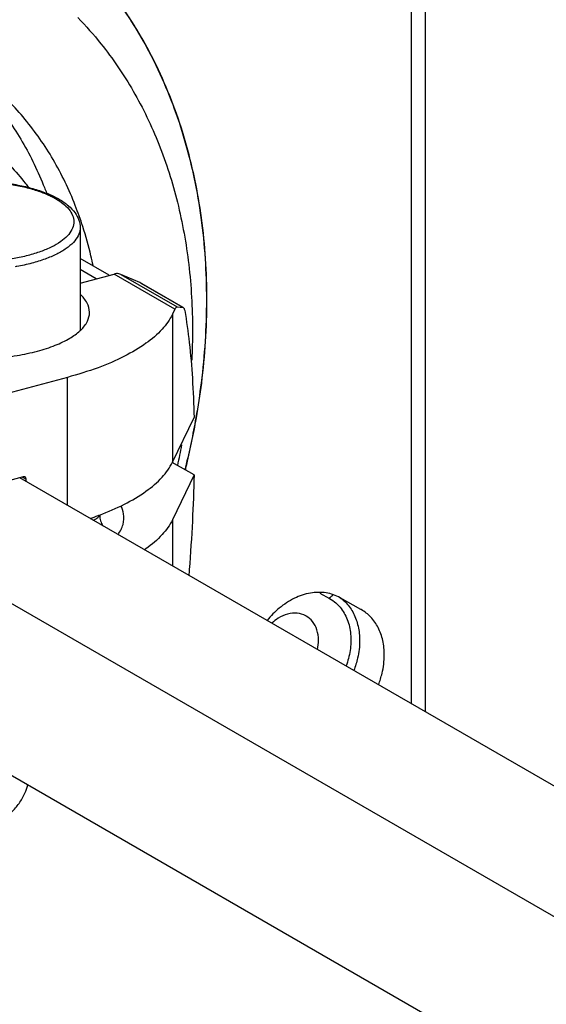
# Model space of a CAD drawing. Extents: x -229 to 1156, y -451 to -148.
# Drawn here: x 64 to 81, y -324 to -292 of the extents above; entities that cross this region are included whole.
import ezdxf

# ---------------------------------------------------------------- set-up
doc = ezdxf.new("R2010")
doc.units = 0
doc.header["$LTSCALE"] = 1.21
doc.header["$MEASUREMENT"] = 0
doc.layers.get('0').update_dxf_attribs({"linetype": 'CONTINUOUS'})

msp = doc.modelspace()

# ---------------------------------------------------------------- linework, layer by layer
for p, q in [((77.00515, -313.9823), (77.00515, -280.37797)), ((77.44213, -280.21936), (77.44213, -314.23469)), ((66.41965, -298.75502), (66.41965, -302.04986)), ((67.35143, -300.28369), (66.41965, -299.74551)), ((66.93374, -300.39566), (66.41965, -300.09873)), ((66.41965, -300.53346), (67.50334, -300.24297)), ((69.44785, -301.36608), (67.50334, -300.24297)), ((68.32743, -300.51948), (67.72491, -300.25524)), ((67.72491, -300.25524), (69.51847, -301.29117)), ((68.35608, -300.53401), (68.32743, -300.51948)), ((69.71053, -301.31833), (68.32743, -300.51948)), ((68.35594, -300.53391), (69.71141, -301.3168)), ((69.44785, -301.36608), (69.368, -301.53181)), ((69.368, -301.53181), (69.368, -306.26178)), ((69.51847, -301.29117), (69.71053, -301.31833)), ((69.71053, -301.31833), (69.71975, -301.32137)), ((66.01214, -303.54695), (61.78296, -304.6806)), ((66.01214, -307.63294), (66.01214, -303.54695)), ((69.368, -306.26178), (70.05775, -304.83028)), ((70.05775, -306.66895), (69.36419, -306.26837)), ((64.60452, -306.73002), (59.67382, -308.05172)), ((132.53995, -346.05817), (64.49819, -306.75852)), ((64.57369, -306.73828), (64.69543, -306.80677)), ((64.69543, -306.87243), (64.69543, -306.80677)), ((70.05775, -306.66895), (69.368, -308.10045)), ((128.30865, -347.79352), (59.60331, -308.11058)), ((67.04608, -307.94376), (67.04608, -307.96456)), ((69.368, -308.10045), (69.368, -309.57122)), ((74.0744, -310.44265), (74.39104, -310.62073)), ((75.39083, -310.96722), (74.72857, -310.59477)), ((75.40395, -310.97476), (75.39083, -310.96722)), ((126.33563, -352.15155), (59.58292, -313.59643))]:
    msp.add_line(p, q)
for points, knots in [([(67.73132, -291.68111), (68.17914, -292.31785), (68.97611, -293.70077), (69.82857, -295.98511), (70.34376, -298.46623), (70.45397, -300.18562), (70.45397, -301.06077)], [0, 0, 0, 0, 2.33534046, 4.7605638, 7.28550546, 9.91095256, 9.91095256, 9.91095256, 9.91095256]), ([(70.47086, -301.07052), (70.47086, -300.19537), (70.36065, -298.47599), (69.84546, -295.99487), (68.993, -293.71052), (68.19603, -292.3276), (67.74821, -291.69086)], [0, 0, 0, 0, 2.6254471, 5.15038875, 7.57561209, 9.91095256, 9.91095256, 9.91095256, 9.91095256]), ([(66.34122, -292.04329), (66.60231, -292.30957), (67.25529, -293.04648), (68.16397, -294.38568), (68.98325, -296.09535), (69.57581, -297.96295), (69.93304, -299.95785), (70.00986, -301.33029), (70.00986, -302.02728)], [0, 0, 0, 0, 1.11876208, 2.94858937, 4.83497003, 6.78692794, 8.80863337, 10.89960356, 10.89960356, 10.89960356, 10.89960356]), ([(62.26179, -293.36025), (62.37474, -293.44728), (62.88348, -293.85979), (63.7145, -294.70652), (64.61856, -296.00958), (65.10834, -297.03171), (65.32408, -297.59512), (65.34545, -297.65233)], [0, 0, 0, 0, 0.4277822, 1.96436094, 3.53899313, 5.16577095, 5.34899422, 5.34899422, 5.34899422, 5.34899422]), ([(66.50648, -298.72777), (66.43316, -298.49956), (66.17107, -297.76241), (65.60397, -296.57884), (64.69956, -295.27544), (63.61406, -294.16911), (62.76748, -293.5667), (62.3175, -293.30523), (62.30454, -293.29774)], [0, 0, 0, 0, 0.71910247, 2.34586932, 3.92049703, 5.45707693, 6.97347639, 7.01839035, 7.01839035, 7.01839035, 7.01839035]), ([(62.44799, -295.40019), (62.46469, -295.40984), (62.89616, -295.66126), (63.70094, -296.24532), (64.40363, -296.99515), (64.73279, -297.42452), (64.76458, -297.46682)], [0, 0, 0, 0, 0.05784789, 1.49819671, 2.96260129, 3.12133793, 3.12133793, 3.12133793, 3.12133793]), ([(59.41965, -298.75502), (59.41965, -298.67575), (59.44878, -298.50661), (59.58085, -298.26344), (59.80246, -298.03595), (60.1038, -297.83312), (60.47156, -297.65862), (60.89396, -297.5139), (61.36108, -297.39976), (61.86273, -297.31725), (62.38795, -297.26739), (62.92505, -297.25091), (63.46193, -297.26806), (63.98647, -297.31854), (64.48697, -297.40156), (64.95251, -297.51602), (65.34326, -297.65056), (65.57269, -297.75636), (65.6642, -297.80495)], [0, 0, 0, 0, 0.2378222, 0.5040295, 0.81810277, 1.18125694, 1.58841127, 2.03594349, 2.51856862, 3.0293652, 3.55979501, 4.10019179, 4.64036201, 5.17017372, 5.67993916, 6.16108101, 6.6067684, 6.91762451, 6.91762451, 6.91762451, 6.91762451]), ([(60.17164, -299.29019), (60.08334, -299.23792), (59.92627, -299.1301), (59.74078, -298.93934), (59.63105, -298.73366), (59.60784, -298.51652), (59.67618, -298.303), (59.8263, -298.10375), (60.04911, -297.92001), (60.33917, -297.75343), (60.68999, -297.60684), (61.09355, -297.48336), (61.54042, -297.38581), (62.0201, -297.31645), (62.52139, -297.27692), (63.03263, -297.26822), (63.54145, -297.29062), (64.03436, -297.3435), (64.50043, -297.42546), (64.92906, -297.53458), (65.31109, -297.66879), (65.54263, -297.77988), (65.6469, -297.8401)], [0, 0, 0, 0, 0.30781657, 0.56846283, 0.79137925, 0.9942803, 1.20574512, 1.44763491, 1.73303071, 2.06672312, 2.44767885, 2.87140015, 3.33112436, 3.81853305, 4.32431384, 4.83866532, 5.35150246, 5.85129428, 6.32483358, 6.77002393, 7.17668305, 7.53792464, 7.53792464, 7.53792464, 7.53792464]), ([(65.72218, -297.88547), (65.79093, -297.92898), (65.92794, -298.02756), (66.09853, -298.20298), (66.20825, -298.40865), (66.23146, -298.62579), (66.16312, -298.83931), (66.01301, -299.03856), (65.79019, -299.2223), (65.50013, -299.38888), (65.14931, -299.53548), (64.74575, -299.65895), (64.29889, -299.75651), (63.8192, -299.82586), (63.31791, -299.86539), (62.80668, -299.87409), (62.29785, -299.85169), (61.80494, -299.79882), (61.33887, -299.71685), (60.91024, -299.60773), (60.52821, -299.47352), (60.29668, -299.36243), (60.19241, -299.30221)], [0, 0, 0, 0, 0.24408575, 0.50473201, 0.72764844, 0.93054949, 1.14201431, 1.3839041, 1.66929989, 2.0029923, 2.38394804, 2.80766934, 3.26739355, 3.75480223, 4.26058302, 4.7749345, 5.28777164, 5.78756347, 6.26110276, 6.70629311, 7.11295223, 7.47419382, 7.47419382, 7.47419382, 7.47419382]), ([(65.66767, -297.85212), (65.66537, -297.85076), (65.66073, -297.84813), (65.65381, -297.84412), (65.6492, -297.84143), (65.6469, -297.8401)], [0, 0, 0, 0, 0.0080045884, 0.0160100882, 0.0239963708, 0.0239963708, 0.0239963708, 0.0239963708]), ([(65.74695, -297.85077), (65.85156, -297.91119), (66.0394, -298.03804), (66.25995, -298.26549), (66.3909, -298.50809), (66.41965, -298.67631), (66.41965, -298.75502)], [0, 0, 0, 0, 0.36239681, 0.67607102, 0.94127878, 1.17741635, 1.17741635, 1.17741635, 1.17741635]), ([(66.41952, -298.75502), (66.41957, -298.77326), (66.41521, -298.86596), (66.35947, -299.03961), (66.20139, -299.24962), (65.96674, -299.4438), (65.66075, -299.62021), (65.28982, -299.77586), (64.86224, -299.90725), (64.54097, -299.9777), (64.36497, -300.0093), (64.34908, -300.0121)], [0, 0, 0, 0, 0.05469873, 0.27798199, 0.53280469, 0.8336388, 1.18587591, 1.58884281, 2.03796727, 2.52606654, 2.57444652, 2.57444652, 2.57444652, 2.57444652]), ([(66.83382, -299.97129), (66.81233, -299.86815), (66.71968, -299.44953), (66.6054, -299.03565), (66.50648, -298.72777)], [0, 0, 0, 0, 0.31607027, 1.2862112, 1.2862112, 1.2862112, 1.2862112]), ([(67.72491, -300.25524), (67.70281, -300.24555), (67.6552, -300.23145), (67.57946, -300.22764), (67.52862, -300.2362), (67.50334, -300.24297)], [0, 0, 0, 0, 0.072372925, 0.147231026, 0.225736321, 0.225736321, 0.225736321, 0.225736321]), ([(66.71964, -301.47164), (66.71964, -301.46894), (66.71902, -301.36521), (66.65358, -301.14171), (66.50726, -300.97071), (66.41976, -300.88946)], [0, 0, 0, 0, 0.008102221, 0.311226001, 0.669451144, 0.669451144, 0.669451144, 0.669451144]), ([(69.44785, -301.36608), (69.45521, -301.3508), (69.4689, -301.32596), (69.49146, -301.29744), (69.51099, -301.29011), (69.51847, -301.29117)], [0, 0, 0, 0, 0.050878453, 0.084995068, 0.107674314, 0.107674314, 0.107674314, 0.107674314]), ([(70.45397, -301.06077), (70.45397, -301.94924), (70.3714, -303.21695), (70.18296, -304.46914), (70.1177, -304.84102)], [0, 0, 0, 0, 2.66542143, 3.79812355, 3.79812355, 3.79812355, 3.79812355]), ([(70.13571, -304.84436), (70.2005, -304.4746), (70.38843, -303.22453), (70.47086, -301.959), (70.47086, -301.07052)], [0, 0, 0, 0, 1.12618576, 3.7916072, 3.7916072, 3.7916072, 3.7916072]), ([(69.368, -301.53181), (69.28413, -301.70585), (69.03247, -302.05262), (68.50272, -302.49911), (67.80794, -302.90616), (66.96307, -303.26532), (66.34263, -303.45836), (66.01214, -303.54695)], [0, 0, 0, 0, 0.57960008, 1.26401625, 2.06659121, 2.98626845, 4.01275268, 4.01275268, 4.01275268, 4.01275268]), ([(66.41522, -302.05803), (66.42357, -302.05033), (66.51689, -301.96222), (66.66254, -301.78382), (66.71951, -301.56852), (66.71964, -301.47164)], [0, 0, 0, 0, 0.034091371, 0.3852585, 0.67587224, 0.67587224, 0.67587224, 0.67587224]), ([(69.71966, -301.32154), (69.72385, -301.32391), (69.73671, -301.33525), (69.74339, -301.35131), (69.74715, -301.36264)], [0, 0, 0, 0, 0.0144515822, 0.0502557049, 0.0502557049, 0.0502557049, 0.0502557049]), ([(69.75977, -301.41359), (69.82045, -301.75254), (69.92109, -302.47257), (70.01628, -303.61317), (70.04807, -304.41263), (70.05775, -304.83028)], [0, 0, 0, 0, 1.03300876, 2.17925375, 3.43255465, 3.43255465, 3.43255465, 3.43255465]), ([(59.77916, -302.31348), (59.93177, -302.40163), (60.2787, -302.55976), (60.85706, -302.73862), (61.51134, -302.87046), (62.21817, -302.9507), (62.95176, -302.97626), (63.68567, -302.94582), (64.39018, -302.86055), (65.03817, -302.72418), (65.60654, -302.54204), (66.06565, -302.32585), (66.31767, -302.14809), (66.41522, -302.05803)], [0, 0, 0, 0, 0.52872221, 1.13833649, 1.81301042, 2.52797427, 3.27018144, 4.01293986, 4.72941086, 5.39672365, 5.99667979, 6.51585522, 6.91413668, 6.91413668, 6.91413668, 6.91413668]), ([(70.1177, -304.84102), (70.02489, -305.36986), (69.9079, -305.92312), (69.77182, -306.47133), (69.76505, -306.49843)], [0, 0, 0, 0, 1.61076313, 1.69455773, 1.69455773, 1.69455773, 1.69455773]), ([(69.78194, -306.50818), (69.78871, -306.48109), (69.92531, -305.93077), (70.04268, -305.37536), (70.13571, -304.84436)], [0, 0, 0, 0, 0.0837946, 1.70107224, 1.70107224, 1.70107224, 1.70107224]), ([(67.03943, -307.94956), (67.31022, -307.84765), (67.82292, -307.62738), (68.50271, -307.22909), (69.03247, -306.7826), (69.28413, -306.43583), (69.368, -306.26178)], [0, 0, 0, 0, 0.86797459, 1.67054955, 2.35496572, 2.9345658, 2.9345658, 2.9345658, 2.9345658]), ([(64.65895, -306.73561), (64.65295, -306.73224), (64.63521, -306.72565), (64.61582, -306.72699), (64.60452, -306.73002)], [0, 0, 0, 0, 0.0206576273, 0.05575079, 0.05575079, 0.05575079, 0.05575079]), ([(64.69543, -306.80677), (64.69543, -306.79418), (64.69146, -306.77004), (64.67502, -306.74621), (64.66243, -306.73756), (64.65895, -306.73561)], [0, 0, 0, 0, 0.0377734424, 0.0713405965, 0.0833070784, 0.0833070784, 0.0833070784, 0.0833070784]), ([(70.05775, -306.66895), (70.04738, -307.15964), (70.01093, -308.16866), (69.94252, -309.2362), (69.89722, -309.81322), (69.89243, -309.8731)], [0, 0, 0, 0, 1.47238449, 3.02857054, 3.20876728, 3.20876728, 3.20876728, 3.20876728]), ([(67.63194, -308.56885), (67.70178, -308.47245), (67.81408, -308.26188), (67.83277, -307.92743), (67.76085, -307.73184), (67.7187, -307.65123)], [0, 0, 0, 0, 0.357106325, 0.697588634, 0.9704886, 0.9704886, 0.9704886, 0.9704886]), ([(66.84038, -308.11242), (66.88098, -308.09415), (66.95616, -308.05386), (67.02186, -307.99708), (67.04608, -307.96456)], [0, 0, 0, 0, 0.133547198, 0.255182235, 0.255182235, 0.255182235, 0.255182235]), ([(67.04608, -307.96456), (67.04608, -308.02322), (67.06558, -308.13931), (67.11752, -308.24418), (67.14915, -308.29138)], [0, 0, 0, 0, 0.175974792, 0.346419664, 0.346419664, 0.346419664, 0.346419664]), ([(69.368, -308.10045), (69.28413, -308.2745), (69.03255, -308.62121), (68.69416, -308.90638), (68.49298, -309.04869), (68.47797, -309.05918)], [0, 0, 0, 0, 0.57960008, 1.26401625, 1.31895481, 1.31895481, 1.31895481, 1.31895481]), ([(74.72857, -310.59477), (74.59008, -310.51688), (74.27364, -310.41002), (73.76062, -310.42291), (73.24436, -310.59677), (72.77567, -310.90424), (72.51041, -311.1751), (72.39461, -311.3184)], [0, 0, 0, 0, 0.47669894, 0.97658016, 1.51390786, 2.09004633, 2.64275922, 2.64275922, 2.64275922, 2.64275922]), ([(74.39112, -310.62077), (74.40383, -310.59842), (74.43351, -310.55845), (74.47427, -310.5268), (74.49657, -310.51559), (74.49785, -310.51497)], [0, 0, 0, 0, 0.077107924, 0.147678912, 0.151960814, 0.151960814, 0.151960814, 0.151960814]), ([(74.59026, -310.76179), (74.63798, -310.8034), (74.78878, -310.95662), (74.97971, -311.28939), (75.0859, -311.77041), (75.06549, -312.28086), (74.97677, -312.6161), (74.91747, -312.77576)], [0, 0, 0, 0, 0.18994441, 0.64235752, 1.1282954, 1.64951305, 2.160481, 2.160481, 2.160481, 2.160481]), ([(76.13793, -312.4245), (76.13793, -312.2693), (76.10747, -311.96716), (75.96159, -311.54913), (75.72532, -311.2066), (75.5145, -311.03863), (75.40397, -310.97472)], [0, 0, 0, 0, 0.46561683, 0.90249431, 1.31469261, 1.69772352, 1.69772352, 1.69772352, 1.69772352]), ([(73.64393, -311.18153), (73.63842, -311.17835), (73.55012, -311.12891), (73.34899, -311.06996), (73.03675, -311.10242), (72.76265, -311.22697), (72.60759, -311.34667), (72.54596, -311.40351)], [0, 0, 0, 0, 0.0190898, 0.30364292, 0.60926264, 0.94203005, 1.19355567, 1.19355567, 1.19355567, 1.19355567]), ([(74.03407, -311.9517), (74.03407, -311.84073), (74.00511, -311.62673), (73.86651, -311.35338), (73.72008, -311.22558), (73.64393, -311.18153)], [0, 0, 0, 0, 0.332912975, 0.636151433, 0.900054914, 0.900054914, 0.900054914, 0.900054914]), ([(75.15247, -311.095), (75.21892, -311.22457), (75.31935, -311.51207), (75.3497, -311.81403), (75.3497, -311.96924)], [0, 0, 0, 0, 0.436845727, 0.902496992, 0.902496992, 0.902496992, 0.902496992]), ([(75.3497, -311.96924), (75.3497, -312.15522), (75.31049, -312.47945), (75.21484, -312.78936), (75.16509, -312.91735)], [0, 0, 0, 0, 0.55791812, 0.969882734, 0.969882734, 0.969882734, 0.969882734]), ([(75.95351, -313.37214), (75.99926, -313.25434), (76.09644, -312.94541), (76.13793, -312.62122), (76.13793, -312.4245)], [0, 0, 0, 0, 0.379117645, 0.969255498, 0.969255498, 0.969255498, 0.969255498]), ([(63.62933, -317.80221), (63.73729, -317.7701), (63.95116, -317.67339), (64.23583, -317.45561), (64.47883, -317.17468), (64.64989, -316.87503), (64.7248, -316.66839), (64.74972, -316.57861)], [0, 0, 0, 0, 0.33788611, 0.69575527, 1.06763874, 1.44482093, 1.72433147, 1.72433147, 1.72433147, 1.72433147])]:
    msp.add_open_spline(points, degree=3, knots=knots)
for points in [[(65.6642, -297.80495), (65.67126, -297.8087), (65.67829, -297.81247), (65.68531, -297.81628)], [(65.68531, -297.81628), (65.70601, -297.8275), (65.72656, -297.839), (65.74695, -297.85077)], [(65.66767, -297.85212), (65.686, -297.86297), (65.70418, -297.87408), (65.72218, -297.88547)], [(69.74715, -301.36264), (69.75267, -301.37924), (69.75669, -301.39637), (69.75977, -301.41359)], [(70.00986, -302.02728), (70.00986, -302.35151), (70.00141, -302.67584), (69.98485, -302.99965)], [(69.66118, -305.70755), (69.62022, -305.9267), (69.57583, -306.14524), (69.5281, -306.36302)], [(66.73588, -308.05815), (66.82129, -308.02912), (66.90633, -307.99898), (66.99093, -307.96767)], [(66.99093, -307.96767), (67.00711, -307.96167), (67.02328, -307.95564), (67.03943, -307.94956)], [(67.04608, -307.96456), (67.05197, -307.95666), (67.05775, -307.94868), (67.06343, -307.94062)], [(74.39104, -310.62073), (74.46196, -310.66061), (74.52894, -310.70831), (74.59026, -310.76179)], [(74.72913, -310.59321), (74.7962, -310.64195), (74.85894, -310.69723), (74.91586, -310.75751)], [(74.91586, -310.75751), (75.01017, -310.85742), (75.08977, -310.97275), (75.15247, -311.095)], [(74.00054, -312.24446), (74.02217, -312.14864), (74.03407, -312.04992), (74.03407, -311.9517)]]:
    msp.add_open_spline(points, degree=3)

doc.saveas('drawing.dxf')
